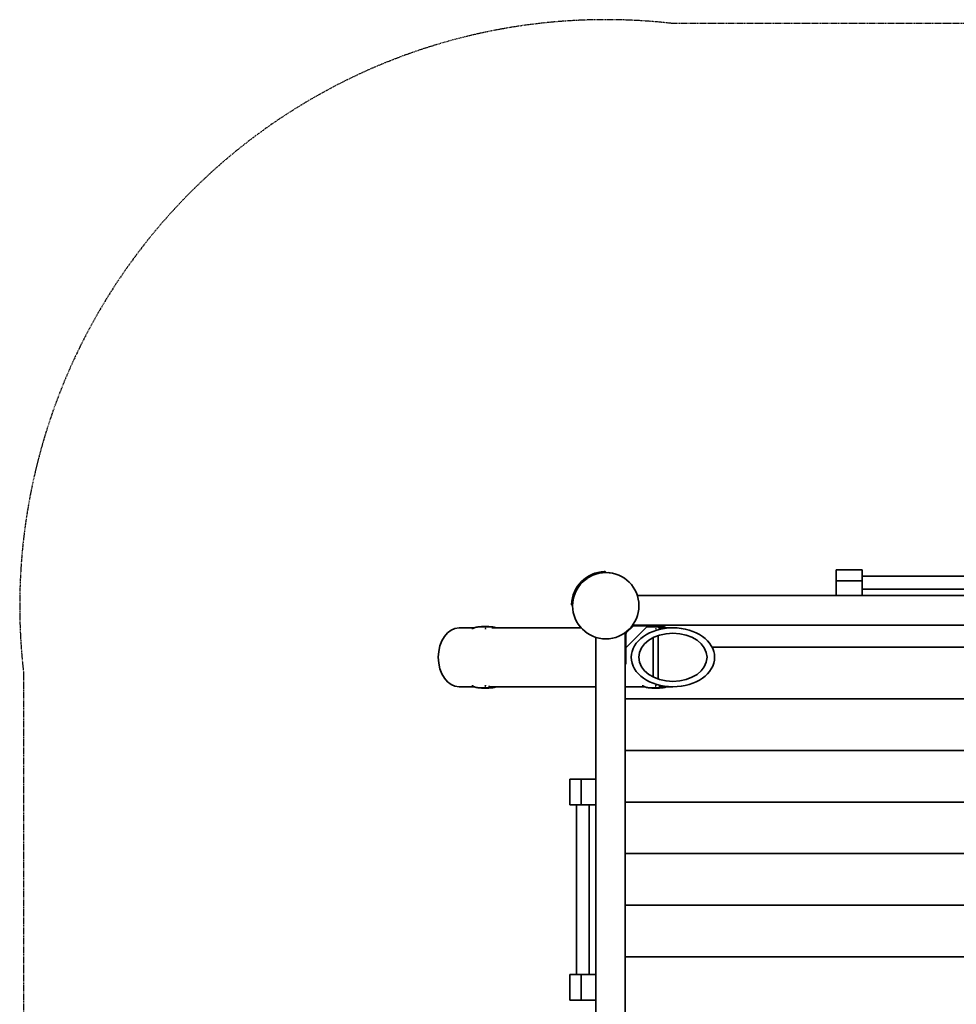
# Model space of a CAD drawing. Units: millimetres. Extents: x 5485 to 10895, y -2275 to 2735.
# Drawn here: x 5485 to 8026, y 63 to 2735 of the extents above; entities that cross this region are included whole.
import ezdxf

# ---------------------------------------------------------------- set-up
doc = ezdxf.new("R2010")
doc.units = ezdxf.units.MM
doc.header["$LTSCALE"] = 5
doc.linetypes.add('AUSGEZOGEN', pattern=[0])
doc.linetypes.add('DASHED', pattern=[0.75, 0.5, -0.25])
for name, color, linetype in [('Layer1', 7, 'Continuous'), ('Layer11', 7, 'Continuous'), ('Layer20', 7, 'Continuous'), ('Layer21', 7, 'Continuous'), ('Layer22', 7, 'Continuous'), ('Layer3', 7, 'Continuous'), ('Layer30', 7, 'Continuous')]:
    doc.layers.add(name, color=color, linetype=linetype)

# ---------------------------------------------------------------- blocks, each defined once
blk = doc.blocks.new('2501015-PS Ø180_L_1100_nNn03')
at = {"layer": 'Layer1', "color": 7, "linetype": 'AUSGEZOGEN', "lineweight": 35}
for p, q in [((7040.2, 1231.2), (7038.9, 1232.1)), ((7074.5, 1235), (7074.5, 1235)), ((6999.5, 1199.2), (7004.1, 1205.2)), ((7004.2, 1205.2), (7004.1, 1205.2)), ((7014.8, 1215.9), (7015, 1215.6)), ((6987.9, 1181.1), (6988.8, 1179.8)), ((6998.6, 1197.9), (6999.5, 1199.1))]:
    blk.add_line(p, q, dxfattribs=at)
for points in [[(7074.5, 1235.3), (7074.5, 1235.4), (7074.4, 1235.6), (7074.3, 1235.9), (7074.2, 1236.1), (7074.2, 1236.2), (7074.1, 1236.5), (7074, 1236.7), (7073.9, 1236.7), (7073.7, 1237), (7073.6, 1237.1), (7073.4, 1237.2), (7073.2, 1237.4), (7073.1, 1237.5), (7072.9, 1237.6), (7072.6, 1237.7), (7072.6, 1237.7), (7072.3, 1237.8), (7072.1, 1237.9), (7072, 1237.9), (7071.7, 1237.9), (7071.5, 1237.9), (7071.4, 1237.9)], [(7071.4, 1237.9), (7071.4, 1237.9), (7071.7, 1237.9), (7072, 1237.9), (7072, 1237.9), (7072.3, 1237.8), (7072.5, 1237.7), (7072.6, 1237.7), (7072.8, 1237.6), (7073.1, 1237.5), (7073.1, 1237.5), (7073.3, 1237.3), (7073.5, 1237.1), (7073.6, 1237.1), (7073.8, 1236.9), (7073.9, 1236.7), (7073.9, 1236.7), (7074.1, 1236.4), (7074.2, 1236.2), (7074.2, 1236.1), (7074.3, 1235.9), (7074.4, 1235.6), (7074.4, 1235.6), (7074.5, 1235.3), (7074.5, 1235)], [(6985, 1145.5), (6984.7, 1145.5), (6984.4, 1145.6), (6984.4, 1145.6), (6984.1, 1145.7), (6983.9, 1145.8), (6983.8, 1145.8), (6983.6, 1145.9), (6983.3, 1146.1), (6983.3, 1146.1), (6983.1, 1146.2), (6982.9, 1146.4), (6982.9, 1146.5), (6982.7, 1146.7), (6982.5, 1146.9), (6982.5, 1146.9), (6982.4, 1147.2), (6982.3, 1147.4), (6982.3, 1147.5), (6982.2, 1147.7), (6982.1, 1148), (6982.1, 1148), (6982.1, 1148.3), (6982.1, 1148.6), (6982.1, 1148.6)], [(6982.1, 1148.5), (6982.1, 1148.3), (6982.1, 1148), (6982.1, 1148), (6982.2, 1147.7), (6982.3, 1147.4), (6982.3, 1147.4), (6982.4, 1147.2), (6982.5, 1146.9), (6982.5, 1146.9), (6982.7, 1146.7), (6982.9, 1146.4), (6982.9, 1146.4), (6983.1, 1146.2), (6983.3, 1146.1), (6983.3, 1146), (6983.6, 1145.9), (6983.8, 1145.8), (6983.9, 1145.8), (6983.9, 1145.7)], [(6984.4, 1145.6), (6984.4, 1145.6), (6984.4, 1145.6), (6984.4, 1145.6)], [(6985, 1145.5), (6985.1, 1145.5)]]:
    blk.add_lwpolyline(points, dxfattribs=at)
for radius, start, end in [(93, 92.2353, 177.7647), (90, 94.8013, 123.9377), (90, 139.8026, 179.6746)]:
    blk.add_arc((7075, 1145), radius, start, end, dxfattribs=at)
blk = doc.blocks.new('L-Sprosse_nNn011')
at = {"layer": 'Layer30', "color": 45, "linetype": 'AUSGEZOGEN', "lineweight": 35}
for p, q in [((8230.1, 1224.8), (7770.1, 1224.8)), ((7770.1, 1189.8), (8230.1, 1189.8))]:
    blk.add_line(p, q, dxfattribs=at)
blk = doc.blocks.new('0021228-Leiter-150_nNn010')
at = {"layer": 'Layer30', "color": 45, "linetype": 'AUSGEZOGEN', "lineweight": 35}
for p, q in [((7770.1, 1242.3), (7700.1, 1242.3)), ((7700.1, 1242.3), (7700.1, 1172.3)), ((7770.1, 1242.3), (7770.1, 1172.3)), ((8300.1, 1242.3), (8230.1, 1242.3)), ((8230.1, 1172.3), (8230.1, 1242.3)), ((8300.1, 1172.3), (8300.1, 1242.3)), ((7700.1, 1212.3), (7770.1, 1212.3)), ((8300.1, 1212.3), (8230.1, 1212.3)), ((8230.1, 1172.3), (8300.1, 1172.3))]:
    blk.add_line(p, q, dxfattribs=at)
blk.add_blockref('L-Sprosse_nNn011', (0, 0))
blk = doc.blocks.new('L-Sprosse_nNn014')
at = {"layer": 'Layer30', "color": 45, "linetype": 'AUSGEZOGEN', "lineweight": 35}
for p, q in [((6995.2, 604.7), (6995.2, 144.7)), ((7030.2, 144.7), (7030.2, 604.7))]:
    blk.add_line(p, q, dxfattribs=at)
blk = doc.blocks.new('0021228-Leiter-150_nNn013')
at = {"layer": 'Layer30', "color": 45, "linetype": 'AUSGEZOGEN', "lineweight": 35}
for p, q in [((7047.7, 674.7), (6977.7, 674.7)), ((6977.7, 674.7), (6977.7, 604.7)), ((7007.7, 674.7), (7007.7, 604.7)), ((7047.7, 604.7), (7047.7, 674.7)), ((7047.7, 604.7), (6977.7, 604.7)), ((6977.7, 144.7), (6977.7, 74.7)), ((6977.7, 144.7), (7047.7, 144.7)), ((7007.7, 74.7), (7007.7, 144.7)), ((6977.7, 74.7), (7047.7, 74.7))]:
    blk.add_line(p, q, dxfattribs=at)
blk.add_blockref('L-Sprosse_nNn014', (0, 0))
blk = doc.blocks.new('Winkel 90°_nNn067')
at = {"layer": 'Layer22', "color": 7, "linetype": 'AUSGEZOGEN', "lineweight": 35}
for p, q in [((7129.2, 1072.5), (7134, 1077.4)), ((7189.1, 1090.3), (7129.7, 1030.9)), ((7129.7, 1069), (7129.7, 986.1)), ((7130.6, 1071.1), (7148.9, 1089.4)), ((7141.9, 1085.3), (7147.5, 1090.8)), ((7233.9, 1090.3), (7151, 1090.3)), ((7223.9, 1090.3), (7223.9, 1092.3)), ((7233.9, 1092.3), (7233.9, 1090.3)), ((7129.7, 996.1), (7127.7, 996.1)), ((7129.7, 986.1), (7127.7, 986.1))]:
    blk.add_line(p, q, dxfattribs=at)
for centre, radius, start, end in [((7132.7, 1069), 5, 135, 180), ((7132.7, 1069), 3, 135, 180), ((7151, 1087.3), 5, 90, 135), ((7151, 1087.3), 3, 90, 135)]:
    blk.add_arc(centre, radius, start, end, dxfattribs=at)
blk = doc.blocks.new('Winkel 90°_nNn066')
at = {"layer": 'Layer22', "color": 7, "linetype": 'AUSGEZOGEN', "lineweight": 35}
blk.add_line((7129.7, 1030.9), (7189.1, 1090.3), dxfattribs=at)
blk.add_blockref('Winkel 90°_nNn067', (0, 0))
blk = doc.blocks.new('Winkel 90°_nNn075')
at = {"layer": 'Layer20', "color": 7, "linetype": 'AUSGEZOGEN', "lineweight": 35}
blk.add_line((7144.2, 1087.6), (7147.5, 1090.8), dxfattribs=at)
blk.add_arc((7151, 1087.3), 5, 104.899, 135, dxfattribs=at)
blk = doc.blocks.new('Winkel 90°_nNn074')
blk.add_blockref('Winkel 90°_nNn075', (0, 0))
blk = doc.blocks.new('Gewinderöhrchen_nNn0229')
at = {"layer": 'Layer1', "color": 9, "linetype": 'AUSGEZOGEN', "lineweight": 35}
for p, q in [((7203.2, 1058), (7203.2, 952)), ((7217.2, 946.2), (7217.2, 1063.8))]:
    blk.add_line(p, q, dxfattribs=at)
blk = doc.blocks.new('1829001-U-Scheibe-geb_nNn0233')
at = {"layer": 'Layer1', "color": 7, "linetype": 'AUSGEZOGEN', "lineweight": 35}
for p, q in [((7200.2, 1087.5), (7193.3, 1087.5)), ((7210.9, 1080.9), (7210.6, 1082.2)), ((7227.2, 1087.5), (7217.3, 1087.5)), ((7240.1, 1085), (7237.3, 1086.1))]:
    blk.add_line(p, q, dxfattribs=at)
blk.add_lwpolyline([(7210.6, 1082.2), (7210.6, 1082.3), (7210.6, 1082.4), (7210.6, 1082.4), (7210.6, 1082.4), (7210.5, 1082.5), (7210.5, 1082.6), (7210.5, 1082.6), (7210.5, 1082.6), (7210.5, 1082.7), (7210.5, 1082.8), (7210.5, 1082.8), (7210.5, 1082.8), (7210.4, 1083), (7210.4, 1083), (7210.4, 1083), (7210.4, 1083.1), (7210.4, 1083.1), (7210.4, 1083.2), (7210.4, 1083.3), (7210.4, 1083.3), (7210.3, 1083.4), (7210.3, 1083.4), (7210.3, 1083.5)], dxfattribs=at)
for centre, major_axis, start_param, end_param in [((7193.3, 1015), (0, 72.5), 0, 0.153443), ((7211.3, 1082.5), (0, 1), 1.912869, 1.919862), ((7227.9, 1015), (0, 70), 0.015529, 0.200634), ((7227.2, 1015), (0, 72.5), 6.086836, 6.283185), ((7227.9, 1015), (0, 70), 6.277057, 6.283185)]:
    blk.add_ellipse(centre, major_axis=major_axis, ratio=0.707107, start_param=start_param, end_param=end_param, dxfattribs=at)
blk = doc.blocks.new('1829001-U-Scheibe-geb_nNn0232')
blk.add_blockref('1829001-U-Scheibe-geb_nNn0233', (0, 0))
blk = doc.blocks.new('M10x45 mit U-Scheibe_nNn0231')
blk.add_blockref('1829001-U-Scheibe-geb_nNn0232', (0, 0))
blk = doc.blocks.new('GRV-2xU-Scheibe_nNn0230')
at = {"layer": 'Layer1', "color": 9, "linetype": 'AUSGEZOGEN', "lineweight": 35}
for p, q in [((7200.2, 1088.3), (7200.4, 1088.5)), ((7200.2, 1087.5), (7200.2, 1088.3)), ((7200.2, 1088.3), (7220.2, 1088.3)), ((7200.8, 1086.9), (7200.2, 1087.5)), ((7217.3, 1087.5), (7200.2, 1087.5)), ((7220, 1088.5), (7200.4, 1088.5)), ((7220, 1088.5), (7220.2, 1088.3)), ((7220.2, 1088.3), (7220.2, 1087.5))]:
    blk.add_line(p, q, dxfattribs=at)
blk.add_blockref('M10x45 mit U-Scheibe_nNn0231', (0, 0))
blk = doc.blocks.new('1829001-U-Scheibe-geb_nNn0237')
at = {"layer": 'Layer1', "color": 7, "linetype": 'AUSGEZOGEN', "lineweight": 35}
for p, q in [((7175.3, 927.8), (7175.6, 929.1)), ((7183.1, 923.9), (7176.1, 926.6)), ((7183.2, 923.9), (7183.1, 923.9)), ((7200.2, 922.5), (7193.3, 922.5)), ((7210.9, 929.1), (7210.6, 927.8)), ((7227.2, 922.5), (7217.3, 922.5)), ((7240.1, 925), (7237.3, 923.9))]:
    blk.add_line(p, q, dxfattribs=at)
for points in [[(7176.4, 926.5), (7176.2, 926.6), (7176.1, 926.6), (7175.9, 926.7), (7175.9, 926.7), (7175.7, 926.8), (7175.7, 926.9), (7175.7, 926.9), (7175.6, 927), (7175.5, 927), (7175.5, 927), (7175.4, 927.2), (7175.4, 927.2), (7175.3, 927.2), (7175.3, 927.3), (7175.3, 927.4), (7175.3, 927.4), (7175.3, 927.4), (7175.3, 927.5), (7175.2, 927.6), (7175.2, 927.6), (7175.2, 927.6), (7175.2, 927.7), (7175.3, 927.8)], [(7210.6, 927.8), (7210.6, 927.7), (7210.6, 927.6), (7210.6, 927.6), (7210.6, 927.6), (7210.5, 927.5), (7210.5, 927.4), (7210.5, 927.4), (7210.5, 927.4), (7210.5, 927.3), (7210.5, 927.2), (7210.5, 927.2), (7210.5, 927.2), (7210.4, 927), (7210.4, 927), (7210.4, 927), (7210.4, 926.9), (7210.4, 926.9), (7210.4, 926.8), (7210.4, 926.7), (7210.4, 926.7), (7210.3, 926.6), (7210.3, 926.6), (7210.3, 926.5)]]:
    blk.add_lwpolyline(points, dxfattribs=at)
for centre, major_axis, start_param, end_param in [((7175.9, 927.5), (0, 1), 1.22173, 1.228724), ((7193.3, 995), (0, -72.5), 6.086836, 6.283185), ((7211.3, 927.5), (0, -1), 4.363323, 4.370317), ((7227.9, 995), (0, -70), 6.097206, 6.267569), ((7227.2, 995), (0, -72.5), 0, 0.19635)]:
    blk.add_ellipse(centre, major_axis=major_axis, ratio=0.707107, start_param=start_param, end_param=end_param, dxfattribs=at)
blk = doc.blocks.new('1829001-U-Scheibe-geb_nNn0236')
blk.add_blockref('1829001-U-Scheibe-geb_nNn0237', (0, 0))
blk = doc.blocks.new('M10x45 mit U-Scheibe_nNn0235')
blk.add_blockref('1829001-U-Scheibe-geb_nNn0236', (0, 0))
blk = doc.blocks.new('GRV-2xU-Scheibe_nNn0234')
at = {"layer": 'Layer1', "color": 9, "linetype": 'AUSGEZOGEN', "lineweight": 35}
for p, q in [((7200.8, 923.1), (7200.2, 922.5)), ((7200.2, 922.5), (7200.2, 921.7)), ((7217.3, 922.5), (7200.2, 922.5)), ((7200.2, 921.7), (7200.4, 921.5)), ((7200.2, 921.7), (7220.2, 921.7)), ((7220, 921.5), (7200.4, 921.5)), ((7220, 921.5), (7220.2, 921.7)), ((7220.2, 921.7), (7220.2, 922.5))]:
    blk.add_line(p, q, dxfattribs=at)
blk.add_blockref('M10x45 mit U-Scheibe_nNn0235', (0, 0))
blk = doc.blocks.new('1829001-U-Scheibe-geb_nNn0241')
at = {"layer": 'Layer1', "color": 7, "linetype": 'AUSGEZOGEN', "lineweight": 35}
for p, q in [((6712.9, 1082.2), (6713.3, 1080.9)), ((6720.8, 1086.1), (6713.8, 1083.4)), ((6720.9, 1086.1), (6720.8, 1086.1)), ((6737.9, 1087.5), (6730.9, 1087.5)), ((6748.6, 1080.9), (6748.3, 1082.2)), ((6764.9, 1087.5), (6755, 1087.5)), ((6777.8, 1085), (6775, 1086.1))]:
    blk.add_line(p, q, dxfattribs=at)
for points in [[(6714.1, 1083.5), (6713.8, 1083.4), (6713.8, 1083.4), (6713.6, 1083.3), (6713.6, 1083.3), (6713.4, 1083.2), (6713.4, 1083.1), (6713.3, 1083.1), (6713.2, 1083), (6713.2, 1083), (6713.2, 1083), (6713.1, 1082.8), (6713, 1082.8), (6713, 1082.8), (6713, 1082.7), (6713, 1082.6), (6713, 1082.6), (6712.9, 1082.6), (6712.9, 1082.5), (6712.9, 1082.4), (6712.9, 1082.4), (6712.9, 1082.4), (6712.9, 1082.3), (6712.9, 1082.2)], [(6748.3, 1082.2), (6748.3, 1082.3), (6748.2, 1082.4), (6748.2, 1082.4), (6748.2, 1082.4), (6748.2, 1082.5), (6748.2, 1082.6), (6748.2, 1082.6), (6748.2, 1082.6), (6748.2, 1082.7), (6748.2, 1082.8), (6748.2, 1082.8), (6748.1, 1082.8), (6748.1, 1083), (6748.1, 1083), (6748.1, 1083), (6748.1, 1083.1), (6748.1, 1083.1), (6748.1, 1083.2), (6748, 1083.3), (6748, 1083.3), (6748, 1083.4), (6748, 1083.4), (6748, 1083.5)]]:
    blk.add_lwpolyline(points, dxfattribs=at)
for centre, major_axis, start_param, end_param in [((6713.6, 1082.5), (0, -1), 5.054461, 5.061455), ((6730.9, 1015), (0, 72.5), 0, 0.19635), ((6749, 1082.5), (0, 1), 1.912869, 1.919862), ((6764.9, 1015), (0, 72.5), 6.086836, 6.283185)]:
    blk.add_ellipse(centre, major_axis=major_axis, ratio=0.707107, start_param=start_param, end_param=end_param, dxfattribs=at)
blk = doc.blocks.new('1829001-U-Scheibe-geb_nNn0240')
blk.add_blockref('1829001-U-Scheibe-geb_nNn0241', (0, 0))
blk = doc.blocks.new('M10x45 mit U-Scheibe_nNn0239')
blk.add_blockref('1829001-U-Scheibe-geb_nNn0240', (0, 0))
blk = doc.blocks.new('GRV-2xU-Scheibe_nNn0238')
at = {"layer": 'Layer1', "color": 9, "linetype": 'AUSGEZOGEN', "lineweight": 35}
for p, q in [((6737.9, 1088.3), (6738.1, 1088.5)), ((6737.9, 1087.5), (6737.9, 1088.3)), ((6737.9, 1088.3), (6757.9, 1088.3)), ((6738.5, 1086.9), (6737.9, 1087.5)), ((6755, 1087.5), (6737.9, 1087.5)), ((6757.7, 1088.5), (6738.1, 1088.5)), ((6757.7, 1088.5), (6757.9, 1088.3)), ((6757.9, 1088.3), (6757.9, 1087.5))]:
    blk.add_line(p, q, dxfattribs=at)
blk.add_blockref('M10x45 mit U-Scheibe_nNn0239', (0, 0))
blk = doc.blocks.new('1829001-U-Scheibe-geb_nNn0245')
at = {"layer": 'Layer1', "color": 7, "linetype": 'AUSGEZOGEN', "lineweight": 35}
for p, q in [((6712.9, 927.8), (6713.3, 929.1)), ((6720.8, 923.9), (6713.8, 926.6)), ((6720.9, 923.9), (6720.8, 923.9)), ((6737.9, 922.5), (6730.9, 922.5)), ((6748.6, 929.1), (6748.3, 927.8)), ((6764.9, 922.5), (6755, 922.5)), ((6777.8, 925), (6775, 923.9))]:
    blk.add_line(p, q, dxfattribs=at)
for points in [[(6714.1, 926.5), (6713.8, 926.6), (6713.8, 926.6), (6713.6, 926.7), (6713.6, 926.7), (6713.4, 926.8), (6713.4, 926.9), (6713.3, 926.9), (6713.2, 927), (6713.2, 927), (6713.2, 927), (6713.1, 927.2), (6713, 927.2), (6713, 927.2), (6713, 927.3), (6713, 927.4), (6713, 927.4), (6712.9, 927.4), (6712.9, 927.5), (6712.9, 927.6), (6712.9, 927.6), (6712.9, 927.6), (6712.9, 927.7), (6712.9, 927.8)], [(6748.3, 927.8), (6748.3, 927.7), (6748.2, 927.6), (6748.2, 927.6), (6748.2, 927.6), (6748.2, 927.5), (6748.2, 927.4), (6748.2, 927.4), (6748.2, 927.4), (6748.2, 927.3), (6748.2, 927.2), (6748.2, 927.2), (6748.1, 927.2), (6748.1, 927), (6748.1, 927), (6748.1, 927), (6748.1, 926.9), (6748.1, 926.9), (6748.1, 926.8), (6748, 926.7), (6748, 926.7), (6748, 926.6), (6748, 926.6), (6748, 926.5)]]:
    blk.add_lwpolyline(points, dxfattribs=at)
for centre, major_axis, start_param, end_param in [((6713.6, 927.5), (0, 1), 1.22173, 1.228724), ((6730.9, 995), (0, -72.5), 6.086836, 6.283185), ((6749, 927.5), (0, -1), 4.363323, 4.370317), ((6765.6, 995), (0, -70), 6.097204, 6.267596), ((6764.9, 995), (0, -72.5), 0, 0.19635)]:
    blk.add_ellipse(centre, major_axis=major_axis, ratio=0.707107, start_param=start_param, end_param=end_param, dxfattribs=at)
blk = doc.blocks.new('1829001-U-Scheibe-geb_nNn0244')
blk.add_blockref('1829001-U-Scheibe-geb_nNn0245', (0, 0))
blk = doc.blocks.new('M10x45 mit U-Scheibe_nNn0243')
blk.add_blockref('1829001-U-Scheibe-geb_nNn0244', (0, 0))
blk = doc.blocks.new('GRV-2xU-Scheibe_nNn0242')
at = {"layer": 'Layer1', "color": 9, "linetype": 'AUSGEZOGEN', "lineweight": 35}
for p, q in [((6738.5, 923.1), (6737.9, 922.5)), ((6737.9, 922.5), (6737.9, 921.7)), ((6757.9, 922.5), (6737.9, 922.5)), ((6737.9, 921.7), (6738.1, 921.5)), ((6737.9, 921.7), (6757.9, 921.7)), ((6757.7, 921.5), (6738.1, 921.5)), ((6757.7, 921.5), (6757.9, 921.7)), ((6757.9, 921.7), (6757.9, 922.5))]:
    blk.add_line(p, q, dxfattribs=at)
blk.add_blockref('M10x45 mit U-Scheibe_nNn0243', (0, 0))

msp = doc.modelspace()

# ---------------------------------------------------------------- linework, layer by layer
at = {"layer": 'Layer1', "color": 176, "linetype": 'AUSGEZOGEN', "lineweight": 35}
for p, q in [((6677.2, 1085), (6718, 1085)), ((6765.6, 1085), (7008.4, 1085)), ((7227.9, 1085), (7257, 1085)), ((6718, 925), (6677.2, 925)), ((7047.7, 925), (6765.6, 925)), ((7180.3, 925), (7127.7, 925)), ((7257, 925), (7227.9, 925))]:
    msp.add_line(p, q, dxfattribs=at)
msp.add_ellipse((6677.2, 1005), major_axis=(0, -80), ratio=0.707107, start_param=3.141593, end_param=6.283185, dxfattribs=at)
for major_axis in [(-113.1, 0), (-92.5, 0)]:
    msp.add_ellipse((7257, 1005), major_axis=major_axis, ratio=0.707107, dxfattribs=at)
at = {"layer": 'Layer11', "color": 45, "linetype": 'AUSGEZOGEN', "lineweight": 35}
for p, q in [((7067.5, 1234.7), (7067.5, 1234.3)), ((7082.5, 1234.6), (7082.5, 1234.7)), ((7092.6, 1233.3), (7082.5, 1234.7)), ((7006.3, 1203.1), (7006.6, 1202.8)), ((7024.1, 1219.2), (7016.9, 1213.7)), ((7017.2, 1213.4), (7016.9, 1213.7)), ((7024.8, 1219.7), (7024.8, 1219.7)), ((7149.7, 1195.2), (7149.7, 1195.1)), ((7000.2, 1095), (7007.9, 1085)), ((7008.4, 1085), (7007.9, 1085)), ((7020, 1073.7), (7024.8, 1070.3)), ((7125.2, 1070.3), (7125.1, 1070.3)), ((7132.9, 1076.5), (7133, 1076.4)), ((7143.6, 1087), (7143.5, 1087.1)), ((7144.2, 1087.6), (7149.7, 1094.8))]:
    msp.add_line(p, q, dxfattribs=at)
msp.add_circle((7075, 1145), 90, dxfattribs=at)
at = {"layer": 'Layer21', "color": 45, "linetype": 'AUSGEZOGEN', "lineweight": 35}
for p, q in [((7149.7, 1092.3), (7149.7, 1092.1)), ((8299.9, 1032.3), (7363.2, 1032.3)), ((9252.3, 892.3), (7127.7, 892.3)), ((9252.3, 752.3), (7127.7, 752.3)), ((9252.3, 612.3), (7127.7, 612.3)), ((9252.3, 472.3), (7127.7, 472.3)), ((9252.3, 332.3), (7127.7, 332.3)), ((9252.3, 192.3), (7127.7, 192.3))]:
    msp.add_line(p, q, dxfattribs=at)
at = {"layer": 'Layer22', "color": 45, "linetype": 'AUSGEZOGEN', "lineweight": 35}
for p, q in [((9219.7, 1172.3), (7160.3, 1172.3)), ((7127.7, 1070.3), (7125.1, 1070.3)), ((7127.7, -610.3), (7127.7, 1070.3)), ((7149.7, 1094.8), (7149.7, 1092.3)), ((7149.7, 1092.3), (9230.3, 1092.3)), ((7047.7, 1059.5), (7047.7, 1059.5)), ((7047.7, 1059.4), (7047.7, -599.4))]:
    msp.add_line(p, q, dxfattribs=at)
at = {"layer": 'Layer3', "color": 8, "linetype": 'DASHED', "lineweight": 25}
for p, q in [((9124.9, 2724.8), (7255.1, 2724.8)), ((5495.2, 964.9), (5495.2, -504.9))]:
    msp.add_line(p, q, dxfattribs=at)
msp.add_arc((7075, 1145), 1590, 83.4977, 186.5023, dxfattribs=at)

# ---------------------------------------------------------------- block references
for name in ['2501015-PS Ø180_L_1100_nNn03', '0021228-Leiter-150_nNn010', 'GRV-2xU-Scheibe_nNn0238', 'Winkel 90°_nNn066', 'Winkel 90°_nNn074', 'GRV-2xU-Scheibe_nNn0230', 'Gewinderöhrchen_nNn0229', 'GRV-2xU-Scheibe_nNn0242', 'GRV-2xU-Scheibe_nNn0234', '0021228-Leiter-150_nNn013']:
    msp.add_blockref(name, (0, 0))

doc.saveas('drawing.dxf')
